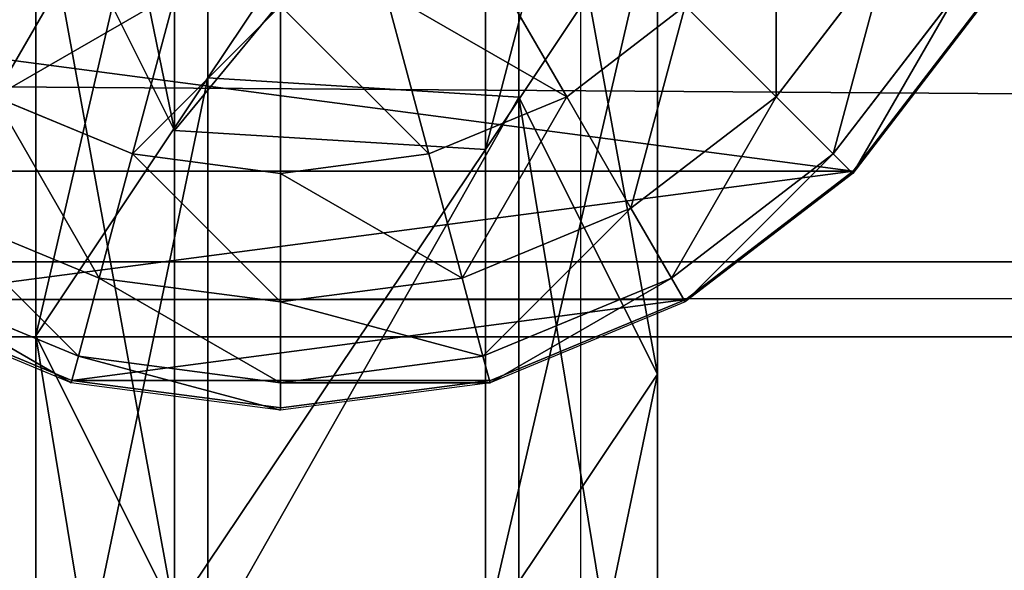
# Model space of a CAD drawing. Units: inches. Extents: x -264 to 669, y -398 to 522.
# Drawn here: x 68 to 70, y 93 to 94 of the extents above; entities that cross this region are included whole.
import ezdxf

# ---------------------------------------------------------------- set-up
doc = ezdxf.new("R2010")
doc.units = ezdxf.units.IN
doc.header["$MEASUREMENT"] = 0
doc.layers.get('0').update_dxf_attribs({"true_color": 0xffffff})
doc.layers.add('element', color=7, linetype='Continuous', true_color=0xcc6600)
doc.layers.add('kapsle', color=7, linetype='Continuous', true_color=0xffffff)

# ---------------------------------------------------------------- blocks, each defined once
blk = doc.blocks.new('Grupa_77')
for p, q in [((1.7214, 1.5371, 56.5832), (2.9152, 1.5371, 45.2374)), ((1.7214, 1.5371, 56.5832), (2.3602, 1.1115, 56.6444)), ((2.2302, 1.1942, 45.1589), (2.9152, 1.5371, 45.2374)), ((2.9152, 1.5371, 45.2374), (3.5528, 1.1115, 45.3104)), ((2.9152, 1.5371, 45.2374), (4.3178, 1.5371, 33.9155)), ((1.0351, 1.1942, 56.5173), (2.2302, 1.1942, 45.1589)), ((2.1827, 0.4256, 45.1535), (2.2302, 1.1942, 45.1589)), ((2.2302, 1.1942, 45.1589), (3.6343, 1.1942, 33.8244)), ((1.3789, 1.1115, 67.9735), (2.3602, 1.1115, 56.6444)), ((2.3602, 1.1115, 56.6444), (2.3127, 0.3429, 56.6399)), ((2.3602, 1.1115, 56.6444), (3.5528, 1.1115, 45.3104)), ((0.9875, 0.4256, 56.5128), (2.1827, 0.4256, 45.1535)), ((2.1827, 0.4256, 45.1535), (3.587, 0.4256, 33.8181)), ((2.8203, 0, 45.2265), (2.1827, 0.4256, 45.1535)), ((2.3127, 0.3429, 56.6399), (1.3312, 0.3429, 67.9715)), ((2.3127, 0.3429, 56.6399), (1.6264, 0, 56.574)), ((3.5053, 0.3429, 45.305), (2.3127, 0.3429, 56.6399)), ((3.5053, 0.3429, 45.305), (2.8203, 0, 45.2265))]:
    blk.add_line(p, q)
at = {"extrusion": (-3.77222e-17, 1, 1.62835e-13)}
blk.add_arc((-617.9929, 115.689), 619.1949, 349.2424377, 355.5774217, dxfattribs=at)
at = {"color": 134, "true_color": 0x009999}
mesh = blk.add_polyface(dxfattribs=at)
corners = [(2.3602, 1.1115, 56.6444), (0.7372, 1.5371, 67.9458), (1.7214, 1.5371, 56.5832), (1.3789, 1.1115, 67.9735)]
mesh.append_faces([[corners[k] for k in face] for face in [(0, 1, 2), (1, 0, 3)]], dxfattribs={"vtx0": -1, "color": 134})
mesh = blk.add_polyface(dxfattribs=at)
corners = [(2.9152, 1.5371, 45.2374), (1.0351, 1.1942, 56.5173), (2.2302, 1.1942, 45.1589), (1.7214, 1.5371, 56.5832)]
mesh.append_faces([[corners[k] for k in face] for face in [(0, 1, 2), (1, 0, 3)]], dxfattribs={"vtx0": -1, "color": 134})
mesh = blk.add_polyface(dxfattribs=at)
corners = [(3.5528, 1.1115, 45.3104), (1.7214, 1.5371, 56.5832), (2.9152, 1.5371, 45.2374), (2.3602, 1.1115, 56.6444)]
mesh.append_faces([[corners[k] for k in face] for face in [(0, 1, 2), (1, 0, 3)]], dxfattribs={"vtx0": -1, "color": 134})
mesh = blk.add_polyface(dxfattribs=at)
corners = [(4.3178, 1.5371, 33.9155), (2.2302, 1.1942, 45.1589), (3.6343, 1.1942, 33.8244), (2.9152, 1.5371, 45.2374)]
mesh.append_faces([[corners[k] for k in face] for face in [(0, 1, 2), (1, 0, 3)]], dxfattribs={"vtx0": -1, "color": 134})
mesh = blk.add_polyface(dxfattribs=at)
corners = [(4.9539, 1.1115, 34.0003), (2.9152, 1.5371, 45.2374), (4.3178, 1.5371, 33.9155), (3.5528, 1.1115, 45.3104)]
mesh.append_faces([[corners[k] for k in face] for face in [(0, 1, 2), (1, 0, 3)]], dxfattribs={"vtx0": -1, "color": 134})
mesh = blk.add_polyface(dxfattribs=at)
corners = [(2.1827, 0.4256, 45.1535), (1.0351, 1.1942, 56.5173), (0.9875, 0.4256, 56.5128), (2.2302, 1.1942, 45.1589)]
mesh.append_faces([[corners[k] for k in face] for face in [(0, 1, 2), (1, 0, 3)]], dxfattribs={"vtx0": -1, "color": 134})
mesh = blk.add_polyface(dxfattribs=at)
corners = [(3.587, 0.4256, 33.8181), (2.2302, 1.1942, 45.1589), (2.1827, 0.4256, 45.1535), (3.6343, 1.1942, 33.8244)]
mesh.append_faces([[corners[k] for k in face] for face in [(0, 1, 2), (1, 0, 3)]], dxfattribs={"vtx0": -1, "color": 134})
mesh = blk.add_polyface(dxfattribs=at)
corners = [(1.3789, 1.1115, 67.9735), (2.3127, 0.3429, 56.6399), (1.3312, 0.3429, 67.9715), (2.3602, 1.1115, 56.6444)]
mesh.append_faces([[corners[k] for k in face] for face in [(0, 1, 2), (1, 0, 3)]], dxfattribs={"vtx0": -1, "color": 134})
mesh = blk.add_polyface(dxfattribs=at)
corners = [(2.3602, 1.1115, 56.6444), (3.5053, 0.3429, 45.305), (2.3127, 0.3429, 56.6399), (3.5528, 1.1115, 45.3104)]
mesh.append_faces([[corners[k] for k in face] for face in [(0, 1, 2), (1, 0, 3)]], dxfattribs={"vtx0": -1, "color": 134})
mesh = blk.add_polyface(dxfattribs=at)
corners = [(0.9875, 0.4256, 56.5128), (2.8203, 0, 45.2265), (2.1827, 0.4256, 45.1535), (1.6264, 0, 56.574)]
mesh.append_faces([[corners[k] for k in face] for face in [(0, 1, 2), (1, 0, 3)]], dxfattribs={"vtx0": -1, "color": 134})
mesh = blk.add_polyface(dxfattribs=at)
corners = [(2.1827, 0.4256, 45.1535), (4.2231, 0, 33.9029), (3.587, 0.4256, 33.8181), (2.8203, 0, 45.2265)]
mesh.append_faces([[corners[k] for k in face] for face in [(0, 1, 2), (1, 0, 3)]], dxfattribs={"vtx0": -1, "color": 134})
mesh = blk.add_polyface(dxfattribs=at)
corners = [(0.6417, 0, 67.9417), (2.3127, 0.3429, 56.6399), (1.6264, 0, 56.574), (1.3312, 0.3429, 67.9715)]
mesh.append_faces([[corners[k] for k in face] for face in [(0, 1, 2), (1, 0, 3)]], dxfattribs={"vtx0": -1, "color": 134})
mesh = blk.add_polyface(dxfattribs=at)
corners = [(1.6264, 0, 56.574), (3.5053, 0.3429, 45.305), (2.8203, 0, 45.2265), (2.3127, 0.3429, 56.6399)]
mesh.append_faces([[corners[k] for k in face] for face in [(0, 1, 2), (1, 0, 3)]], dxfattribs={"vtx0": -1, "color": 134})
mesh = blk.add_polyface(dxfattribs=at)
corners = [(2.8203, 0, 45.2265), (4.9066, 0.3429, 33.9939), (4.2231, 0, 33.9029), (3.5053, 0.3429, 45.305)]
mesh.append_faces([[corners[k] for k in face] for face in [(0, 1, 2), (1, 0, 3)]], dxfattribs={"vtx0": -1, "color": 134})
blk = doc.blocks.new('1')
blk.add_blockref('Grupa_77', (0, 0.0006, 2.0456))
blk = doc.blocks.new('2')
blk.add_blockref('1', (0.6128, 0.6479))
blk = doc.blocks.new('Group_29')
for p, q in [((3.4142, 3.4155, 1.4427), (3, 3.7333, 1.7606)), ((3.4201, 3.4142, 2.306), (3.0059, 3.7321, 2.306)), ((3.0059, 3.7321, 2.306), (3.4142, 3.4155, 2.305)), ((3.3719, 3.366, 2.8236), (2.9718, 3.673, 2.8236)), ((3.2307, 3.2247, 3.306), (2.8719, 3.5, 3.306)), ((3.3719, 3.366, 2.8236), (3.4201, 3.4142, 2.306)), ((3.4142, 3.4155, 1.4427), (3.4142, 0.587, 1.4427)), ((3.7321, 3.0013, 2.305), (3.4142, 3.4155, 2.305)), ((3.7321, 3.0013, 1.0285), (3.4142, 3.4155, 1.4427)), ((3.4142, 3.4155, 1.4427), (3.4142, 3.4155, 2.305)), ((3.4201, 3.4142, 2.306), (3.738, 3, 2.306)), ((3.2307, 3.2247, 3.306), (3.3719, 3.366, 2.8236)), ((3.6789, 2.9659, 2.8236), (3.3719, 3.366, 2.8236)), ((3.0059, 3, 3.7202), (3.2307, 3.2247, 3.306)), ((3.5059, 2.866, 3.306), (3.2307, 3.2247, 3.306)), ((3.0059, 3, 3.7202), (3.2307, 2.7071, 3.7202)), ((3.6789, 2.9659, 2.8236), (3.738, 3, 2.306)), ((3.7321, 3.0013, 1.0285), (3.7321, 1.0013, 1.0285)), ((3.9319, 2.5189, 2.305), (3.7321, 3.0013, 2.305)), ((3.9319, 2.5189, 0.5461), (3.7321, 3.0013, 1.0285)), ((3.7321, 3.0013, 1.0285), (3.7321, 3.0013, 2.305)), ((3.738, 3, 2.306), (3.9378, 2.5176, 2.306)), ((3.5059, 2.866, 3.306), (3.6789, 2.9659, 2.8236)), ((3.8719, 2.5, 2.8236), (3.6789, 2.9659, 2.8236)), ((3.2307, 2.7071, 3.7202), (3.5059, 2.866, 3.306)), ((3.6789, 2.4483, 3.306), (3.5059, 2.866, 3.306)), ((2.8719, 2.5, 4.038), (3.2307, 2.7071, 3.7202)), ((3.2307, 2.7071, 3.7202), (3.3719, 2.366, 3.7202)), ((3.8719, 2.5, 2.8236), (3.9378, 2.5176, 2.306)), ((3.9319, 2.5189, 0.5461), (3.9319, 2.5189, 2.305)), ((3.9319, 2.5189, 0.5461), (3.9319, 1.4836, 0.5461)), ((4, 2.0013, 2.305), (3.9319, 2.5189, 2.305)), ((4, 2.0013, 0.0285), (3.9319, 2.5189, 0.5461)), ((3.9378, 2.5176, 2.306), (4.0059, 2, 2.306)), ((3.6789, 2.4483, 3.306), (3.8719, 2.5, 2.8236)), ((3.9378, 2, 2.8236), (3.8719, 2.5, 2.8236)), ((3.3719, 2.366, 3.7202), (3.6789, 2.4483, 3.306)), ((3.738, 2, 3.306), (3.6789, 2.4483, 3.306)), ((2.9718, 2.2588, 4.038), (3.3719, 2.366, 3.7202)), ((3.3719, 2.366, 3.7202), (3.4201, 2, 3.7202)), ((3.0059, 2, 4.038), (3.4201, 2, 3.7202)), ((3.4201, 2, 3.7202), (3.3719, 1.634, 3.7202)), ((3.4201, 2, 3.7202), (3.738, 2, 3.306)), ((3.6789, 1.5517, 3.306), (3.738, 2, 3.306)), ((3.738, 2, 3.306), (3.9378, 2, 2.8236)), ((3.8719, 1.5, 2.8236), (3.9378, 2, 2.8236)), ((3.9319, 1.4836, 2.305), (4, 2.0013, 2.305)), ((3.9319, 1.4836, 0.5461), (4, 2.0013, 0.0285)), ((3.9378, 2, 2.8236), (4.0059, 2, 2.306)), ((4.0059, 2, 2.306), (3.9378, 1.4824, 2.306)), ((4, 2.0013, 0.0285), (4, 2.0013, 2.305)), ((2.9718, 1.7412, 4.038), (3.3719, 1.634, 3.7202)), ((3.3719, 1.634, 3.7202), (3.2307, 1.2929, 3.7202)), ((3.3719, 1.634, 3.7202), (3.6789, 1.5517, 3.306)), ((3.5059, 1.134, 3.306), (3.6789, 1.5517, 3.306)), ((3.6789, 1.5517, 3.306), (3.8719, 1.5, 2.8236)), ((2.8719, 1.5, 4.038), (3.2307, 1.2929, 3.7202)), ((3.6789, 1.0341, 2.8236), (3.8719, 1.5, 2.8236)), ((3.8719, 1.5, 2.8236), (3.9378, 1.4824, 2.306)), ((3.7321, 1.0013, 2.305), (3.9319, 1.4836, 2.305)), ((3.7321, 1.0013, 1.0285), (3.9319, 1.4836, 0.5461)), ((3.9378, 1.4824, 2.306), (3.738, 1, 2.306)), ((3.9319, 1.4836, 0.5461), (3.9319, 1.4836, 2.305))]:
    blk.add_line(p, q)
at = {"color": 18, "true_color": 0x000000}
mesh = blk.add_polyface(dxfattribs=at)
corners = [(3.4201, 3.4142, 2.306), (2.9718, 3.673, 2.8236), (3.0059, 3.7321, 2.306), (3.3719, 3.366, 2.8236)]
mesh.append_faces([[corners[k] for k in face] for face in [(0, 1, 2), (1, 0, 3)]], dxfattribs={"vtx0": -1, "color": 18})
mesh = blk.add_polyface(dxfattribs=at)
corners = [(3, 3.7333, 1.7606), (3.4142, 3.4155, 2.305), (3.4142, 3.4155, 1.4427), (3, 3.7333, 2.305), (3.0059, 3.7321, 2.306)]
mesh.append_faces([[corners[k] for k in face] for face in [(0, 1, 2), (1, 3, 4)]], dxfattribs={"vtx0": -1, "color": 18})
mesh.append_faces([[corners[k] for k in face] for face in [(1, 0, 3)]], dxfattribs={"vtx0": -1, "vtx2": -1, "color": 18})
mesh = blk.add_polyface(dxfattribs=at)
corners = [(3.4142, 3.4155, 1.4427), (3, 0.2692, 1.7606), (3, 3.7333, 1.7606), (3.4142, 0.587, 1.4427)]
mesh.append_faces([[corners[k] for k in face] for face in [(0, 1, 2), (1, 0, 3)]], dxfattribs={"vtx0": -1, "color": 18})
mesh = blk.add_polyface(dxfattribs=at)
corners = [(3.3719, 3.366, 2.8236), (2.8719, 3.5, 3.306), (2.9718, 3.673, 2.8236), (3.2307, 3.2247, 3.306)]
mesh.append_faces([[corners[k] for k in face] for face in [(0, 1, 2), (1, 0, 3)]], dxfattribs={"vtx0": -1, "color": 18})
mesh = blk.add_polyface(dxfattribs=at)
corners = [(3.2307, 3.2247, 3.306), (2.713, 3.2247, 3.7202), (2.8719, 3.5, 3.306), (3.0059, 3, 3.7202)]
mesh.append_faces([[corners[k] for k in face] for face in [(0, 1, 2), (1, 0, 3)]], dxfattribs={"vtx0": -1, "color": 18})
mesh = blk.add_polyface(dxfattribs=at)
corners = [(3.3719, 3.366, 2.8236), (3.738, 3, 2.306), (3.6789, 2.9659, 2.8236), (3.4201, 3.4142, 2.306)]
mesh.append_faces([[corners[k] for k in face] for face in [(0, 1, 2), (1, 0, 3)]], dxfattribs={"vtx0": -1, "color": 18})
mesh = blk.add_polyface(dxfattribs=at)
corners = [(3.4142, 3.4155, 1.4427), (3.7321, 3.0013, 2.305), (3.7321, 3.0013, 1.0285), (3.4142, 3.4155, 2.305)]
mesh.append_faces([[corners[k] for k in face] for face in [(0, 1, 2), (1, 0, 3)]], dxfattribs={"vtx0": -1, "color": 18})
mesh = blk.add_polyface(dxfattribs=at)
corners = [(3.4142, 3.4155, 1.4427), (3.7321, 1.0013, 1.0285), (3.4142, 0.587, 1.4427), (3.7321, 3.0013, 1.0285)]
mesh.append_faces([[corners[k] for k in face] for face in [(0, 1, 2), (1, 0, 3)]], dxfattribs={"vtx0": -1, "color": 18})
mesh = blk.add_polyface(dxfattribs=at)
corners = [(3.2307, 3.2247, 3.306), (3.6789, 2.9659, 2.8236), (3.5059, 2.866, 3.306), (3.3719, 3.366, 2.8236)]
mesh.append_faces([[corners[k] for k in face] for face in [(0, 1, 2), (1, 0, 3)]], dxfattribs={"vtx0": -1, "color": 18})
mesh = blk.add_polyface(dxfattribs=at)
corners = [(3.0059, 3, 3.7202), (3.5059, 2.866, 3.306), (3.2307, 2.7071, 3.7202), (3.2307, 3.2247, 3.306)]
mesh.append_faces([[corners[k] for k in face] for face in [(0, 1, 2), (1, 0, 3)]], dxfattribs={"vtx0": -1, "color": 18})
mesh = blk.add_polyface(dxfattribs=at)
corners = [(3.0059, 3, 3.7202), (2.8719, 2.5, 4.038), (2.713, 2.7071, 4.038), (3.2307, 2.7071, 3.7202)]
mesh.append_faces([[corners[k] for k in face] for face in [(0, 1, 2), (1, 0, 3)]], dxfattribs={"vtx0": -1, "color": 18})
mesh = blk.add_polyface(dxfattribs=at)
corners = [(3.6789, 2.9659, 2.8236), (3.9378, 2.5176, 2.306), (3.8719, 2.5, 2.8236), (3.738, 3, 2.306)]
mesh.append_faces([[corners[k] for k in face] for face in [(0, 1, 2), (1, 0, 3)]], dxfattribs={"vtx0": -1, "color": 18})
mesh = blk.add_polyface(dxfattribs=at)
corners = [(3.7321, 3.0013, 1.0285), (3.9319, 2.5189, 2.305), (3.9319, 2.5189, 0.5461), (3.7321, 3.0013, 2.305)]
mesh.append_faces([[corners[k] for k in face] for face in [(0, 1, 2), (1, 0, 3)]], dxfattribs={"vtx0": -1, "color": 18})
mesh = blk.add_polyface(dxfattribs=at)
corners = [(3.7321, 3.0013, 1.0285), (3.9319, 1.4836, 0.5461), (3.7321, 1.0013, 1.0285), (3.9319, 2.5189, 0.5461)]
mesh.append_faces([[corners[k] for k in face] for face in [(0, 1, 2), (1, 0, 3)]], dxfattribs={"vtx0": -1, "color": 18})
mesh = blk.add_polyface(dxfattribs=at)
corners = [(3.5059, 2.866, 3.306), (3.8719, 2.5, 2.8236), (3.6789, 2.4483, 3.306), (3.6789, 2.9659, 2.8236)]
mesh.append_faces([[corners[k] for k in face] for face in [(0, 1, 2), (1, 0, 3)]], dxfattribs={"vtx0": -1, "color": 18})
mesh = blk.add_polyface(dxfattribs=at)
corners = [(3.2307, 2.7071, 3.7202), (3.6789, 2.4483, 3.306), (3.3719, 2.366, 3.7202), (3.5059, 2.866, 3.306)]
mesh.append_faces([[corners[k] for k in face] for face in [(0, 1, 2), (1, 0, 3)]], dxfattribs={"vtx0": -1, "color": 18})
mesh = blk.add_polyface(dxfattribs=at)
corners = [(3.2307, 2.7071, 3.7202), (2.9718, 2.2588, 4.038), (2.8719, 2.5, 4.038), (3.3719, 2.366, 3.7202)]
mesh.append_faces([[corners[k] for k in face] for face in [(0, 1, 2), (1, 0, 3)]], dxfattribs={"vtx0": -1, "color": 18})
mesh = blk.add_polyface(dxfattribs=at)
corners = [(3.9378, 2, 2.8236), (3.9378, 2.5176, 2.306), (4.0059, 2, 2.306), (3.8719, 2.5, 2.8236)]
mesh.append_faces([[corners[k] for k in face] for face in [(0, 1, 2), (1, 0, 3)]], dxfattribs={"vtx0": -1, "color": 18})
mesh = blk.add_polyface(dxfattribs=at)
corners = [(3.9319, 2.5189, 0.5461), (4, 2.0013, 2.305), (4, 2.0013, 0.0285), (3.9319, 2.5189, 2.305)]
mesh.append_faces([[corners[k] for k in face] for face in [(0, 1, 2), (1, 0, 3)]], dxfattribs={"vtx0": -1, "color": 18})
mesh = blk.add_polyface(dxfattribs=at)
corners = [(3.9319, 2.5189, 0.5461), (4, 2.0013, 0.0285), (3.9319, 1.4836, 0.5461)]
mesh.append_faces([[corners[k] for k in face] for face in [(0, 1, 2)]], dxfattribs={"color": 18})
mesh = blk.add_polyface(dxfattribs=at)
corners = [(3.738, 2, 3.306), (3.8719, 2.5, 2.8236), (3.9378, 2, 2.8236), (3.6789, 2.4483, 3.306)]
mesh.append_faces([[corners[k] for k in face] for face in [(0, 1, 2), (1, 0, 3)]], dxfattribs={"vtx0": -1, "color": 18})
mesh = blk.add_polyface(dxfattribs=at)
corners = [(3.4201, 2, 3.7202), (3.6789, 2.4483, 3.306), (3.738, 2, 3.306), (3.3719, 2.366, 3.7202)]
mesh.append_faces([[corners[k] for k in face] for face in [(0, 1, 2), (1, 0, 3)]], dxfattribs={"vtx0": -1, "color": 18})
mesh = blk.add_polyface(dxfattribs=at)
corners = [(3.3719, 2.366, 3.7202), (3.0059, 2, 4.038), (2.9718, 2.2588, 4.038), (3.4201, 2, 3.7202)]
mesh.append_faces([[corners[k] for k in face] for face in [(0, 1, 2), (1, 0, 3)]], dxfattribs={"vtx0": -1, "color": 18})
mesh = blk.add_polyface(dxfattribs=at)
corners = [(3.0059, 2, 4.038), (3.3719, 1.634, 3.7202), (2.9718, 1.7412, 4.038), (3.4201, 2, 3.7202)]
mesh.append_faces([[corners[k] for k in face] for face in [(0, 1, 2), (1, 0, 3)]], dxfattribs={"vtx0": -1, "color": 18})
mesh = blk.add_polyface(dxfattribs=at)
corners = [(3.3719, 1.634, 3.7202), (3.738, 2, 3.306), (3.6789, 1.5517, 3.306), (3.4201, 2, 3.7202)]
mesh.append_faces([[corners[k] for k in face] for face in [(0, 1, 2), (1, 0, 3)]], dxfattribs={"vtx0": -1, "color": 18})
mesh = blk.add_polyface(dxfattribs=at)
corners = [(3.6789, 1.5517, 3.306), (3.9378, 2, 2.8236), (3.8719, 1.5, 2.8236), (3.738, 2, 3.306)]
mesh.append_faces([[corners[k] for k in face] for face in [(0, 1, 2), (1, 0, 3)]], dxfattribs={"vtx0": -1, "color": 18})
mesh = blk.add_polyface(dxfattribs=at)
corners = [(3.8719, 1.5, 2.8236), (4.0059, 2, 2.306), (3.9378, 1.4824, 2.306), (3.9378, 2, 2.8236)]
mesh.append_faces([[corners[k] for k in face] for face in [(0, 1, 2), (1, 0, 3)]], dxfattribs={"vtx0": -1, "color": 18})
mesh = blk.add_polyface(dxfattribs=at)
corners = [(3.9319, 1.4836, 0.5461), (4, 2.0013, 2.305), (3.9319, 1.4836, 2.305), (4, 2.0013, 0.0285)]
mesh.append_faces([[corners[k] for k in face] for face in [(0, 1, 2), (1, 0, 3)]], dxfattribs={"vtx0": -1, "color": 18})
mesh = blk.add_polyface(dxfattribs=at)
corners = [(2.9718, 1.7412, 4.038), (3.2307, 1.2929, 3.7202), (2.8719, 1.5, 4.038), (3.3719, 1.634, 3.7202)]
mesh.append_faces([[corners[k] for k in face] for face in [(0, 1, 2), (1, 0, 3)]], dxfattribs={"vtx0": -1, "color": 18})
mesh = blk.add_polyface(dxfattribs=at)
corners = [(3.2307, 1.2929, 3.7202), (3.6789, 1.5517, 3.306), (3.5059, 1.134, 3.306), (3.3719, 1.634, 3.7202)]
mesh.append_faces([[corners[k] for k in face] for face in [(0, 1, 2), (1, 0, 3)]], dxfattribs={"vtx0": -1, "color": 18})
mesh = blk.add_polyface(dxfattribs=at)
corners = [(3.5059, 1.134, 3.306), (3.8719, 1.5, 2.8236), (3.6789, 1.0341, 2.8236), (3.6789, 1.5517, 3.306)]
mesh.append_faces([[corners[k] for k in face] for face in [(0, 1, 2), (1, 0, 3)]], dxfattribs={"vtx0": -1, "color": 18})
mesh = blk.add_polyface(dxfattribs=at)
corners = [(2.8719, 1.5, 4.038), (3.0059, 1, 3.7202), (2.713, 1.2929, 4.038), (3.2307, 1.2929, 3.7202)]
mesh.append_faces([[corners[k] for k in face] for face in [(0, 1, 2), (1, 0, 3)]], dxfattribs={"vtx0": -1, "color": 18})
mesh = blk.add_polyface(dxfattribs=at)
corners = [(3.6789, 1.0341, 2.8236), (3.9378, 1.4824, 2.306), (3.738, 1, 2.306), (3.8719, 1.5, 2.8236)]
mesh.append_faces([[corners[k] for k in face] for face in [(0, 1, 2), (1, 0, 3)]], dxfattribs={"vtx0": -1, "color": 18})
mesh = blk.add_polyface(dxfattribs=at)
corners = [(3.7321, 1.0013, 1.0285), (3.9319, 1.4836, 2.305), (3.7321, 1.0013, 2.305), (3.9319, 1.4836, 0.5461)]
mesh.append_faces([[corners[k] for k in face] for face in [(0, 1, 2), (1, 0, 3)]], dxfattribs={"vtx0": -1, "color": 18})
blk = doc.blocks.new('Group_35')
at = {"layer": 'kapsle', "color": 18, "true_color": 0x000000}
blk.add_blockref('Group_29', (0.0048, 97.9572, 81.2356), dxfattribs=at)
blk = doc.blocks.new('Grupa_179')
for p, q in [((3.6632, 0, 2.9289), (3.6632, 179, 2.9289)), ((3.849, 0, 1.2143), (3.849, 179, 1.2143))]:
    blk.add_line(p, q)
at = {"color": 1, "true_color": 0xff0000}
mesh = blk.add_polyface(dxfattribs=at)
corners = [(2.2069, 0, 3.8527), (3.6632, 179, 2.9289), (2.2069, 179, 3.8527), (3.6632, 0, 2.9289)]
mesh.append_faces([[corners[k] for k in face] for face in [(0, 1, 2), (1, 0, 3)]], dxfattribs={"vtx0": -1, "color": 1})
mesh = blk.add_polyface(dxfattribs=at)
corners = [(3.849, 179, 1.2143), (2.6243, 0), (2.6243, 179), (3.849, 0, 1.2143)]
mesh.append_faces([[corners[k] for k in face] for face in [(0, 1, 2), (1, 0, 3)]], dxfattribs={"vtx0": -1, "color": 1})
mesh = blk.add_polyface(dxfattribs=at)
corners = [(3.849, 0, 1.2143), (3.6632, 179, 2.9289), (3.6632, 0, 2.9289), (3.849, 179, 1.2143)]
mesh.append_faces([[corners[k] for k in face] for face in [(0, 1, 2), (1, 0, 3)]], dxfattribs={"vtx0": -1, "color": 1})
blk = doc.blocks.new('Grupa_44')
at = {"layer": 'element'}
blk.add_blockref('Grupa_179', (0, 9.7431, 5.7449), dxfattribs=at)
blk = doc.blocks.new('Grupa_24')
blk.add_blockref('2', (0.413, 97.8719, 0.9136))
at = {"layer": 'element'}
for name, p in [('Grupa_44', (0, 0, 73.6256)), ('Group_35', (0.0199, -0.8316, -0.0296))]:
    blk.add_blockref(name, p, dxfattribs=at)
blk = doc.blocks.new('0209')
blk.add_line((-196.7117, 249.2206), (-196.7117, 242.7854))

msp = doc.modelspace()

# ---------------------------------------------------------------- block references
at = {"rotation": 180}
msp.add_blockref('0209', (-127.5877, 338.1747, -0.4154), dxfattribs=at)
at = {"layer": 'element', "rotation": 270}
msp.add_blockref('Grupa_24', (-30.7434, 97.2912, 140.0203), dxfattribs=at)

doc.saveas('drawing.dxf')
